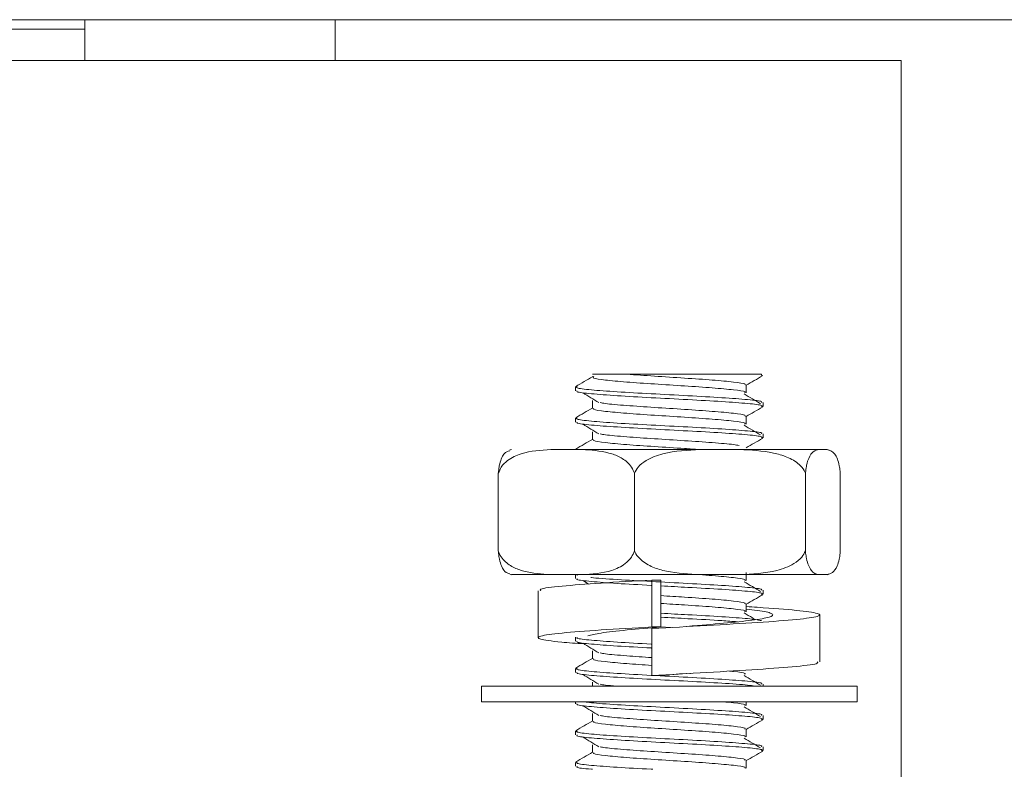
# Model space of a CAD drawing. Units: millimetres. Extents: x 2941.2 to 3007.7, y 1830.8 to 1900.1.
# Drawn here: x 2989.5 to 2991.1, y 1837.7 to 1838.9 of the extents above; entities that cross this region are included whole.
import ezdxf

# ---------------------------------------------------------------- set-up
doc = ezdxf.new("R2010")
doc.units = ezdxf.units.MM
doc.layers.add('COTAS', color=9, linetype='Continuous')
doc.layers.add('cuerpo', color=7, linetype='Continuous', lineweight=5)
doc.styles.add('ARIAL', font='arial.ttf')
doc.dimstyles.new('RS (E1.10)', dxfattribs={"dimtxt": 1.5, "dimasz": 0.7, "dimexe": 0.5, "dimexo": 1, "dimgap": 1, "dimtad": 0, "dimtih": 1, "dimtoh": 1, "dimdec": 0, "dimlfac": 10, "dimtxsty": 'ARIAL', "dimcen": 0, "dimclrd": 256, "dimclre": 256, "dimclrt": 256, "dimadec": 0, "dimazin": 0, "dimtfac": 1, "dimtdec": 0, "dimtofl": 0, "dimtmove": 0, "dimatfit": 3, "dimfxl": 1, "dimlwd": -1, "dimlwe": -1, "dimarcsym": 0})

# ---------------------------------------------------------------- blocks, each defined once
blk = doc.blocks.new('*D54')
at = {"layer": 'COTAS', "transparency": 16777216}
for p, q in [((2997.3793, 1838.1704), (2997.3793, 1838.8704)), ((2991.0852, 1837.4704), (2997.8793, 1837.4704)), ((2991.0305, 1836.41), (2997.8793, 1836.41)), ((2997.3793, 1835.71), (2997.3793, 1835.01))]:
    blk.add_line(p, q, dxfattribs=at)
for points in [[(2997.2627, 1838.1704), (2997.496, 1838.1704), (2997.3793, 1837.4704)], [(2997.2627, 1835.71), (2997.496, 1835.71), (2997.3793, 1836.41)]]:
    blk.add_solid(points, dxfattribs=at)
at = {"layer": 'Defpoints', "color": 0, "transparency": 16777216}
for p in [(2990.0852, 1837.4704), (2990.0305, 1836.41), (2997.3793, 1836.41)]:
    blk.add_point(p, dxfattribs=at)
at = {"layer": 'COTAS', "transparency": 16777216, "insert": (2997.3793, 1836.9402), "char_height": 1.5, "attachment_point": 5, "style": 'ARIAL'}
blk.add_mtext('G1/2"', dxfattribs=at)

msp = doc.modelspace()

# ---------------------------------------------------------------- linework, layer by layer
at = {"layer": 'cuerpo'}
for p, q in [((2992.3865, 1838.9338), (2984.3865, 1838.9338)), ((2989.5825, 1838.8684), (2989.5825, 1838.9338)), ((2989.9825, 1838.9338), (2989.9825, 1838.8684)), ((2987.225, 1838.9184), (2989.5825, 1838.9184)), ((2988.4178, 1838.8684), (2990.8865, 1838.8684)), ((2990.8865, 1838.8684), (2990.8865, 1836.9215)), ((2990.6635, 1838.3673), (2990.6634, 1838.365)), ((2990.6392, 1838.3502), (2990.6392, 1838.3377)), ((2990.3663, 1838.3408), (2990.3663, 1838.3471)), ((2990.3934, 1838.3127), (2990.3934, 1838.3252)), ((2990.6663, 1838.3221), (2990.6663, 1838.3158)), ((2990.3663, 1838.2908), (2990.3663, 1838.2971)), ((2990.6392, 1838.3002), (2990.6392, 1838.2877)), ((2990.3934, 1838.2627), (2990.3934, 1838.2752)), ((2990.6663, 1838.2721), (2990.6663, 1838.2658)), ((2990.3269, 1838.247), (2990.3768, 1838.247)), ((2990.3663, 1838.247), (2990.3663, 1838.2471)), ((2990.3691, 1838.2477), (2990.3692, 1838.2471)), ((2990.5658, 1838.247), (2990.3768, 1838.247)), ((2990.5658, 1838.247), (2990.6285, 1838.247)), ((2990.7552, 1838.247), (2990.6285, 1838.247)), ((2990.7552, 1838.247), (2990.768, 1838.247)), ((2990.7685, 1838.247), (2990.768, 1838.247)), ((2990.2431, 1838.085), (2990.2431, 1838.209)), ((2990.4606, 1838.085), (2990.4606, 1838.209)), ((2990.7337, 1838.085), (2990.7337, 1838.209)), ((2990.7894, 1838.085), (2990.7894, 1838.209)), ((2990.6392, 1838.0502), (2990.6392, 1838.0377)), ((2990.3269, 1838.047), (2990.2641, 1838.047)), ((2990.3269, 1838.047), (2990.3768, 1838.047)), ((2990.3663, 1838.0408), (2990.3663, 1838.047)), ((2990.3692, 1838.0471), (2990.3692, 1838.0455)), ((2990.5658, 1838.047), (2990.3768, 1838.047)), ((2990.3873, 1838.032), (2990.3784, 1838.0375)), ((2990.4884, 1838.0384), (2990.4884, 1837.9634)), ((2990.5029, 1838.0384), (2990.4884, 1838.0384)), ((2990.5029, 1837.9634), (2990.5029, 1838.0384)), ((2990.5658, 1838.047), (2990.6285, 1838.047)), ((2990.7552, 1838.047), (2990.6285, 1838.047)), ((2990.7552, 1838.047), (2990.768, 1838.047)), ((2990.7685, 1838.047), (2990.768, 1838.047)), ((2990.3069, 1837.9464), (2990.3069, 1838.0214)), ((2990.6663, 1838.0221), (2990.6663, 1838.0158)), ((2990.6392, 1838.0002), (2990.6392, 1837.9877)), ((2990.7569, 1837.9826), (2990.7569, 1837.9076)), ((2990.4884, 1837.9634), (2990.5029, 1837.9634)), ((2990.4884, 1837.8859), (2990.4884, 1837.9609)), ((2990.5029, 1837.9635), (2990.5181, 1837.9626)), ((2990.3663, 1837.9408), (2990.3663, 1837.9471)), ((2990.3934, 1837.9127), (2990.3934, 1837.9252)), ((2990.3663, 1837.8908), (2990.3663, 1837.8971)), ((2990.5029, 1837.8859), (2990.4884, 1837.8859)), ((2990.5029, 1837.8859), (2990.5441, 1837.8893)), ((2990.5499, 1837.8893), (2990.5492, 1837.8893)), ((2990.2163, 1837.8438), (2990.2163, 1837.8688)), ((2990.2163, 1837.8688), (2990.8107, 1837.8688)), ((2990.3934, 1837.8688), (2990.3934, 1837.8752)), ((2990.6663, 1837.8721), (2990.6663, 1837.8688)), ((2990.8107, 1837.8688), (2990.8163, 1837.8688)), ((2990.8163, 1837.8688), (2990.8163, 1837.8438)), ((2990.2163, 1837.8438), (2990.8107, 1837.8438)), ((2990.3663, 1837.8408), (2990.3663, 1837.8438)), ((2990.6392, 1837.8438), (2990.6392, 1837.8377)), ((2990.8107, 1837.8438), (2990.8163, 1837.8438)), ((2990.3934, 1837.8127), (2990.3934, 1837.8252)), ((2990.6663, 1837.8221), (2990.6663, 1837.8158)), ((2990.6392, 1837.8002), (2990.6392, 1837.7877)), ((2990.3663, 1837.7908), (2990.3663, 1837.7971)), ((2990.3934, 1837.7627), (2990.3934, 1837.7752)), ((2990.6663, 1837.7721), (2990.6663, 1837.7658)), ((2990.3663, 1837.7408), (2990.3663, 1837.7471)), ((2990.6392, 1837.7502), (2990.6392, 1837.7377))]:
    msp.add_line(p, q, dxfattribs=at)
for centre, start, end in [((2990.2758, 1838.1992), 103.7763, 107.138), ((2990.7568, 1838.1992), 72.7971, 76.2237), ((2990.2758, 1838.0947), 252.917, 256.2237), ((2990.7568, 1838.0947), 283.7763, 287.0434)]:
    msp.add_arc(centre, 0.0492, start, end, dxfattribs=at)
for points, knots in [([(2990.4482, 1838.3673), (2990.4415, 1838.3673), (2990.4238, 1838.3673), (2990.403, 1838.3673), (2990.3918, 1838.3673), (2990.3939, 1838.3673), (2990.4071, 1838.3673), (2990.4139, 1838.3673)], [0, 0, 0, 0, 0.130725, 0.345439, 0.560154, 0.774869, 1, 1, 1, 1]), ([(2990.6635, 1838.3673), (2990.6574, 1838.3673), (2990.6454, 1838.3673), (2990.6096, 1838.3673), (2990.5659, 1838.3673), (2990.5189, 1838.3673), (2990.4779, 1838.3673), (2990.457, 1838.3673), (2990.4482, 1838.3673)], [0, 0, 0, 0, 0.180573, 0.361087, 0.541533, 0.713152, 0.879875, 1, 1, 1, 1]), ([(2990.4482, 1838.3673), (2990.4626, 1838.3663), (2990.4915, 1838.3642), (2990.5412, 1838.3611), (2990.5867, 1838.358), (2990.6207, 1838.3548), (2990.6387, 1838.3522), (2990.6373, 1838.3507), (2990.6369, 1838.3502)], [0, 0, 0, 0, 0.181986, 0.363972, 0.545957, 0.727943, 0.909929, 1, 1, 1, 1]), ([(2990.6655, 1838.365), (2990.661, 1838.3624), (2990.6522, 1838.3573), (2990.6434, 1838.3522), (2990.6392, 1838.3498)], [0, 0, 0, 0, 0.518068, 1, 1, 1, 1]), ([(2990.3668, 1838.3477), (2990.3713, 1838.3503), (2990.3804, 1838.3556), (2990.3894, 1838.3609), (2990.394, 1838.3635)], [0, 0, 0, 0, 0.500195, 1, 1, 1, 1]), ([(2990.3957, 1838.3635), (2990.3948, 1838.3627), (2990.3929, 1838.3608), (2990.4119, 1838.358), (2990.4463, 1838.3548), (2990.492, 1838.3517), (2990.5411, 1838.3486), (2990.5868, 1838.3455), (2990.6207, 1838.3423), (2990.6387, 1838.3398), (2990.6373, 1838.3382), (2990.6369, 1838.3377)], [0, 0, 0, 0, 0.092025, 0.213239, 0.334453, 0.455667, 0.576882, 0.698096, 0.81931, 0.940524, 1, 1, 1, 1]), ([(2990.3691, 1838.3477), (2990.3682, 1838.347), (2990.3659, 1838.3452), (2990.389, 1838.3423), (2990.4309, 1838.3392), (2990.4866, 1838.3361), (2990.5466, 1838.333), (2990.6023, 1838.3298), (2990.6437, 1838.3267), (2990.6657, 1838.3241), (2990.664, 1838.3226), (2990.6634, 1838.3221)], [0, 0, 0, 0, 0.086722, 0.208583, 0.330443, 0.452303, 0.574164, 0.696024, 0.817884, 0.939745, 1, 1, 1, 1]), ([(2990.3692, 1838.3408), (2990.3686, 1838.3403), (2990.367, 1838.3387), (2990.3893, 1838.3361), (2990.4309, 1838.333), (2990.4867, 1838.3298), (2990.5466, 1838.3267), (2990.6022, 1838.3236), (2990.644, 1838.3205), (2990.667, 1838.3176), (2990.6645, 1838.3158), (2990.6634, 1838.315)], [0, 0, 0, 0, 0.061177, 0.182192, 0.303207, 0.424222, 0.545237, 0.666252, 0.787267, 0.908282, 1, 1, 1, 1]), ([(2990.4037, 1838.3219), (2990.3995, 1838.3245), (2990.3911, 1838.3297), (2990.3826, 1838.3349), (2990.3784, 1838.3375)], [0, 0, 0, 0, 0.499968, 1, 1, 1, 1]), ([(2990.6359, 1838.3358), (2990.6402, 1838.3332), (2990.6488, 1838.328), (2990.6574, 1838.3228), (2990.6617, 1838.3202)], [0, 0, 0, 0, 0.504103, 1, 1, 1, 1]), ([(2990.4058, 1838.3219), (2990.4083, 1838.3214), (2990.4161, 1838.3199), (2990.447, 1838.3173), (2990.4918, 1838.3142), (2990.5412, 1838.3111), (2990.5867, 1838.308), (2990.6207, 1838.3048), (2990.6387, 1838.3022), (2990.6373, 1838.3007), (2990.6369, 1838.3002)], [0, 0, 0, 0, 0.065683, 0.209536, 0.353389, 0.497242, 0.641096, 0.784949, 0.928802, 1, 1, 1, 1]), ([(2990.3668, 1838.2977), (2990.3713, 1838.3003), (2990.3802, 1838.3055), (2990.389, 1838.3106), (2990.3934, 1838.3131)], [0, 0, 0, 0, 0.51177, 1, 1, 1, 1]), ([(2990.3957, 1838.3127), (2990.3953, 1838.3122), (2990.3939, 1838.3106), (2990.4122, 1838.308), (2990.4463, 1838.3048), (2990.492, 1838.3017), (2990.5411, 1838.2986), (2990.5868, 1838.2955), (2990.6207, 1838.2923), (2990.6387, 1838.2898), (2990.6373, 1838.2882), (2990.6369, 1838.2877)], [0, 0, 0, 0, 0.063667, 0.188667, 0.313667, 0.438667, 0.563667, 0.688667, 0.813667, 0.938667, 1, 1, 1, 1]), ([(2990.6655, 1838.315), (2990.661, 1838.3124), (2990.6522, 1838.3073), (2990.6434, 1838.3022), (2990.6392, 1838.2998)], [0, 0, 0, 0, 0.518068, 1, 1, 1, 1]), ([(2990.3691, 1838.2977), (2990.3682, 1838.297), (2990.3659, 1838.2952), (2990.389, 1838.2923), (2990.4309, 1838.2892), (2990.4866, 1838.2861), (2990.5466, 1838.283), (2990.6023, 1838.2798), (2990.6437, 1838.2767), (2990.6657, 1838.2741), (2990.664, 1838.2726), (2990.6634, 1838.2721)], [0, 0, 0, 0, 0.086722, 0.208583, 0.330443, 0.452303, 0.574164, 0.696024, 0.817884, 0.939745, 1, 1, 1, 1]), ([(2990.3692, 1838.2908), (2990.3686, 1838.2903), (2990.367, 1838.2887), (2990.3893, 1838.2861), (2990.4309, 1838.283), (2990.4867, 1838.2798), (2990.5466, 1838.2767), (2990.6022, 1838.2736), (2990.644, 1838.2705), (2990.667, 1838.2676), (2990.6645, 1838.2658), (2990.6634, 1838.265)], [0, 0, 0, 0, 0.061177, 0.182192, 0.303207, 0.424222, 0.545237, 0.666252, 0.787267, 0.908282, 1, 1, 1, 1]), ([(2990.4037, 1838.2719), (2990.3995, 1838.2745), (2990.3911, 1838.2797), (2990.3826, 1838.2849), (2990.3784, 1838.2875)], [0, 0, 0, 0, 0.499968, 1, 1, 1, 1]), ([(2990.6359, 1838.2858), (2990.6402, 1838.2832), (2990.6488, 1838.278), (2990.6574, 1838.2728), (2990.6617, 1838.2702)], [0, 0, 0, 0, 0.504103, 1, 1, 1, 1]), ([(2990.4058, 1838.2719), (2990.4083, 1838.2714), (2990.4161, 1838.2699), (2990.4471, 1838.2673), (2990.4917, 1838.2642), (2990.5414, 1838.2611), (2990.586, 1838.258), (2990.6172, 1838.2554), (2990.6251, 1838.2538), (2990.6278, 1838.2533)], [0, 0, 0, 0, 0.076654, 0.244535, 0.412416, 0.580297, 0.748178, 0.916059, 1, 1, 1, 1]), ([(2990.3668, 1838.2477), (2990.3713, 1838.2503), (2990.3802, 1838.2555), (2990.389, 1838.2606), (2990.3934, 1838.2631)], [0, 0, 0, 0, 0.51177, 1, 1, 1, 1]), ([(2990.3957, 1838.2627), (2990.3953, 1838.2622), (2990.3939, 1838.2606), (2990.4122, 1838.258), (2990.4463, 1838.2548), (2990.4918, 1838.2517), (2990.534, 1838.2491), (2990.5561, 1838.2475), (2990.5637, 1838.247)], [0, 0, 0, 0, 0.1012, 0.29989, 0.498581, 0.697272, 0.895962, 1, 1, 1, 1]), ([(2990.6655, 1838.265), (2990.661, 1838.2624), (2990.6522, 1838.2573), (2990.6434, 1838.2522), (2990.6392, 1838.2498)], [0, 0, 0, 0, 0.518068, 1, 1, 1, 1]), ([(2990.2431, 1838.209), (2990.2446, 1838.2124), (2990.2481, 1838.2208), (2990.2606, 1838.2325), (2990.2871, 1838.2445), (2990.3109, 1838.246), (2990.3269, 1838.247)], [0, 0, 0, 0, 0.09568, 0.232406, 0.482533, 1, 1, 1, 1]), ([(2990.2615, 1838.2451), (2990.2583, 1838.2443), (2990.2536, 1838.2431), (2990.248, 1838.2331), (2990.245, 1838.2234), (2990.2436, 1838.2146), (2990.2432, 1838.2101), (2990.2431, 1838.209)], [0, 0, 0, 0, 0.465233, 0.681994, 0.861194, 0.964877, 1, 1, 1, 1]), ([(2990.3768, 1838.247), (2990.3913, 1838.2461), (2990.4117, 1838.2448), (2990.4373, 1838.2356), (2990.4508, 1838.2262), (2990.4581, 1838.2159), (2990.46, 1838.2105), (2990.4606, 1838.209)], [0, 0, 0, 0, 0.468753, 0.661648, 0.856053, 0.957435, 1, 1, 1, 1]), ([(2990.4606, 1838.209), (2990.4624, 1838.2124), (2990.4668, 1838.2208), (2990.4825, 1838.2325), (2990.5158, 1838.2445), (2990.5457, 1838.246), (2990.5658, 1838.247)], [0, 0, 0, 0, 0.09568, 0.232406, 0.482533, 1, 1, 1, 1]), ([(2990.6285, 1838.247), (2990.6467, 1838.2461), (2990.6724, 1838.2448), (2990.7045, 1838.2356), (2990.7215, 1838.2262), (2990.7307, 1838.2159), (2990.733, 1838.2105), (2990.7337, 1838.209)], [0, 0, 0, 0, 0.468753, 0.661648, 0.856053, 0.957435, 1, 1, 1, 1]), ([(2990.7337, 1838.209), (2990.7338, 1838.2102), (2990.7343, 1838.2152), (2990.7359, 1838.2245), (2990.7399, 1838.2368), (2990.7467, 1838.2449), (2990.7522, 1838.2462), (2990.7552, 1838.247)], [0, 0, 0, 0, 0.032665, 0.134288, 0.29712, 0.62078, 1, 1, 1, 1]), ([(2990.768, 1838.247), (2990.7722, 1838.2459), (2990.778, 1838.2446), (2990.7846, 1838.2331), (2990.7875, 1838.2234), (2990.789, 1838.2146), (2990.7893, 1838.2101), (2990.7894, 1838.209)], [0, 0, 0, 0, 0.535285, 0.723652, 0.879377, 0.969478, 1, 1, 1, 1]), ([(2990.3269, 1838.047), (2990.3124, 1838.0479), (2990.292, 1838.0491), (2990.2664, 1838.0583), (2990.2529, 1838.0678), (2990.2456, 1838.0781), (2990.2437, 1838.0834), (2990.2431, 1838.085)], [0, 0, 0, 0, 0.468753, 0.661648, 0.856053, 0.957435, 1, 1, 1, 1]), ([(2990.2431, 1838.085), (2990.2432, 1838.0838), (2990.2437, 1838.0788), (2990.2453, 1838.0694), (2990.2493, 1838.0571), (2990.255, 1838.05), (2990.2595, 1838.0488), (2990.2615, 1838.0482)], [0, 0, 0, 0, 0.037597, 0.154564, 0.34198, 0.714508, 1, 1, 1, 1]), ([(2990.4606, 1838.085), (2990.4591, 1838.0815), (2990.4556, 1838.0732), (2990.4431, 1838.0614), (2990.4166, 1838.0494), (2990.3928, 1838.0479), (2990.3768, 1838.047)], [0, 0, 0, 0, 0.09568, 0.232406, 0.482533, 1, 1, 1, 1]), ([(2990.5658, 1838.047), (2990.5476, 1838.0479), (2990.5219, 1838.0491), (2990.4898, 1838.0583), (2990.4728, 1838.0678), (2990.4637, 1838.0781), (2990.4613, 1838.0834), (2990.4606, 1838.085)], [0, 0, 0, 0, 0.468753, 0.661648, 0.856053, 0.957435, 1, 1, 1, 1]), ([(2990.7337, 1838.085), (2990.7319, 1838.0815), (2990.7275, 1838.0732), (2990.7118, 1838.0614), (2990.6785, 1838.0494), (2990.6486, 1838.0479), (2990.6285, 1838.047)], [0, 0, 0, 0, 0.09568, 0.232406, 0.482533, 1, 1, 1, 1]), ([(2990.7552, 1838.047), (2990.7509, 1838.048), (2990.7452, 1838.0493), (2990.7386, 1838.0608), (2990.7357, 1838.0705), (2990.7342, 1838.0793), (2990.7338, 1838.0838), (2990.7337, 1838.085)], [0, 0, 0, 0, 0.535285, 0.723652, 0.879377, 0.969478, 1, 1, 1, 1]), ([(2990.7894, 1838.085), (2990.7893, 1838.0838), (2990.7889, 1838.0788), (2990.7873, 1838.0694), (2990.7833, 1838.0571), (2990.7765, 1838.0491), (2990.771, 1838.0477), (2990.768, 1838.047)], [0, 0, 0, 0, 0.032665, 0.134288, 0.29712, 0.62078, 1, 1, 1, 1]), ([(2990.3112, 1838.0214), (2990.3103, 1838.0222), (2990.3079, 1838.0247), (2990.3414, 1838.0287), (2990.4034, 1838.0336), (2990.4601, 1838.0368), (2990.4884, 1838.0384)], [0, 0, 0, 0, 0.145977, 0.430651, 0.715326, 1, 1, 1, 1]), ([(2990.3692, 1838.0408), (2990.3686, 1838.0403), (2990.367, 1838.0387), (2990.3892, 1838.0361), (2990.431, 1838.033), (2990.4684, 1838.0309), (2990.4885, 1838.0298), (2990.489, 1838.0298)], [0, 0, 0, 0, 0.143042, 0.425992, 0.708943, 0.991893, 1, 1, 1, 1]), ([(2990.3907, 1838.0425), (2990.391, 1838.0424), (2990.3988, 1838.0414), (2990.4325, 1838.0392), (2990.4862, 1838.0361), (2990.5467, 1838.033), (2990.6022, 1838.0298), (2990.6437, 1838.0267), (2990.6657, 1838.0241), (2990.664, 1838.0226), (2990.6634, 1838.0221)], [0, 0, 0, 0, 0.0072, 0.160068, 0.312937, 0.465806, 0.618675, 0.771543, 0.924412, 1, 1, 1, 1]), ([(2990.5637, 1838.047), (2990.571, 1838.0465), (2990.5934, 1838.0449), (2990.6204, 1838.0423), (2990.6387, 1838.0398), (2990.6373, 1838.0382), (2990.6369, 1838.0377)], [0, 0, 0, 0, 0.160558, 0.497593, 0.834628, 1, 1, 1, 1]), ([(2990.6359, 1838.0358), (2990.6402, 1838.0332), (2990.6488, 1838.028), (2990.6574, 1838.0228), (2990.6617, 1838.0202)], [0, 0, 0, 0, 0.504103, 1, 1, 1, 1]), ([(2990.5029, 1838.029), (2990.5173, 1838.0282), (2990.5514, 1838.0264), (2990.6022, 1838.0236), (2990.644, 1838.0205), (2990.667, 1838.0176), (2990.6645, 1838.0158), (2990.6634, 1838.015)], [0, 0, 0, 0, 0.163402, 0.386026, 0.608649, 0.831272, 1, 1, 1, 1]), ([(2990.5029, 1838.0135), (2990.5156, 1838.0127), (2990.5443, 1838.0109), (2990.5868, 1838.008), (2990.6207, 1838.0048), (2990.6387, 1838.0022), (2990.6373, 1838.0007), (2990.6369, 1838.0002)], [0, 0, 0, 0, 0.183281, 0.416967, 0.650654, 0.88434, 1, 1, 1, 1]), ([(2990.6655, 1838.015), (2990.661, 1838.0124), (2990.6522, 1838.0073), (2990.6434, 1838.0022), (2990.6392, 1837.9998)], [0, 0, 0, 0, 0.518068, 1, 1, 1, 1]), ([(2990.4884, 1837.9609), (2990.518, 1837.9625), (2990.5771, 1837.9658), (2990.6606, 1837.9706), (2990.7241, 1837.9754), (2990.7583, 1837.9803), (2990.7584, 1837.9851), (2990.7228, 1837.99), (2990.6784, 1837.9936), (2990.6451, 1837.9955), (2990.6392, 1837.9959)], [0, 0, 0, 0, 0.138653, 0.277306, 0.415959, 0.554611, 0.693264, 0.831917, 0.97057, 1, 1, 1, 1]), ([(2990.5029, 1838.001), (2990.5156, 1838.0002), (2990.5443, 1837.9984), (2990.5868, 1837.9955), (2990.6207, 1837.9923), (2990.6387, 1837.9898), (2990.6373, 1837.9882), (2990.6369, 1837.9877)], [0, 0, 0, 0, 0.183464, 0.417383, 0.651303, 0.885223, 1, 1, 1, 1]), ([(2990.5441, 1837.9643), (2990.5499, 1837.9648), (2990.5753, 1837.9669), (2990.6176, 1837.9706), (2990.66, 1837.9754), (2990.683, 1837.9803), (2990.6821, 1837.9851), (2990.6659, 1837.989), (2990.6453, 1837.9913), (2990.6392, 1837.992)], [0, 0, 0, 0, 0.051769, 0.226912, 0.402054, 0.577197, 0.75234, 0.927482, 1, 1, 1, 1]), ([(2990.5029, 1837.9853), (2990.5174, 1837.9845), (2990.5515, 1837.9827), (2990.6018, 1837.9798), (2990.6455, 1837.9767), (2990.6575, 1837.9746), (2990.6635, 1837.9736)], [0, 0, 0, 0, 0.196569, 0.464379, 0.73219, 1, 1, 1, 1]), ([(2990.5029, 1837.979), (2990.5173, 1837.9782), (2990.5512, 1837.9764), (2990.5962, 1837.974), (2990.617, 1837.9723), (2990.6249, 1837.9717)], [0, 0, 0, 0, 0.313879, 0.741515, 1, 1, 1, 1]), ([(2990.6359, 1837.9858), (2990.6402, 1837.9832), (2990.6462, 1837.9796), (2990.6521, 1837.976), (2990.6537, 1837.9751)], [0, 0, 0, 0, 0.731977, 1, 1, 1, 1]), ([(2990.3803, 1837.9364), (2990.3675, 1837.9373), (2990.3327, 1837.9399), (2990.306, 1837.944), (2990.3053, 1837.9489), (2990.3403, 1837.9537), (2990.4037, 1837.9586), (2990.4602, 1837.9618), (2990.4884, 1837.9634)], [0, 0, 0, 0, 0.103515, 0.282812, 0.462109, 0.641406, 0.820703, 1, 1, 1, 1]), ([(2990.3862, 1837.9492), (2990.3919, 1837.9507), (2990.4039, 1837.9538), (2990.4467, 1837.9586), (2990.4842, 1837.9618), (2990.5029, 1837.9634)], [0, 0, 0, 0, 0.319432, 0.659716, 1, 1, 1, 1]), ([(2990.3692, 1837.9471), (2990.3686, 1837.9465), (2990.367, 1837.945), (2990.3892, 1837.9423), (2990.431, 1837.9392), (2990.4682, 1837.9371), (2990.4881, 1837.9361), (2990.4884, 1837.936)], [0, 0, 0, 0, 0.143445, 0.427192, 0.710939, 0.994686, 1, 1, 1, 1]), ([(2990.3692, 1837.9408), (2990.3686, 1837.9403), (2990.367, 1837.9387), (2990.3892, 1837.9361), (2990.431, 1837.933), (2990.4682, 1837.9309), (2990.4881, 1837.9298), (2990.4884, 1837.9298)], [0, 0, 0, 0, 0.143445, 0.427192, 0.710939, 0.994686, 1, 1, 1, 1]), ([(2990.4037, 1837.9219), (2990.3995, 1837.9245), (2990.3911, 1837.9297), (2990.3826, 1837.9349), (2990.3784, 1837.9375)], [0, 0, 0, 0, 0.499968, 1, 1, 1, 1]), ([(2990.3668, 1837.8977), (2990.3713, 1837.9003), (2990.3802, 1837.9055), (2990.389, 1837.9106), (2990.3934, 1837.9131)], [0, 0, 0, 0, 0.51177, 1, 1, 1, 1]), ([(2990.3957, 1837.9127), (2990.3953, 1837.9122), (2990.3939, 1837.9106), (2990.4122, 1837.908), (2990.445, 1837.9049), (2990.4744, 1837.903), (2990.4884, 1837.902)], [0, 0, 0, 0, 0.149089, 0.441803, 0.734517, 1, 1, 1, 1]), ([(2990.4058, 1837.9219), (2990.4083, 1837.9214), (2990.4162, 1837.9199), (2990.4456, 1837.9174), (2990.4746, 1837.9155), (2990.4884, 1837.9145)], [0, 0, 0, 0, 0.193181, 0.61627, 1, 1, 1, 1]), ([(2990.3691, 1837.8977), (2990.3682, 1837.897), (2990.3659, 1837.8952), (2990.389, 1837.8923), (2990.4309, 1837.8892), (2990.4866, 1837.8861), (2990.5466, 1837.883), (2990.6023, 1837.8798), (2990.6437, 1837.8767), (2990.6657, 1837.8741), (2990.664, 1837.8726), (2990.6634, 1837.8721)], [0, 0, 0, 0, 0.086722, 0.208583, 0.330443, 0.452303, 0.574164, 0.696024, 0.817884, 0.939745, 1, 1, 1, 1]), ([(2990.4884, 1837.8859), (2990.518, 1837.8875), (2990.577, 1837.8908), (2990.6609, 1837.8956), (2990.7229, 1837.9004), (2990.7559, 1837.9045), (2990.7534, 1837.9069), (2990.7525, 1837.9077)], [0, 0, 0, 0, 0.222736, 0.445472, 0.668208, 0.890944, 1, 1, 1, 1]), ([(2990.6124, 1837.8929), (2990.6145, 1837.8927), (2990.6282, 1837.8915), (2990.6384, 1837.8898), (2990.6373, 1837.8882), (2990.6369, 1837.8877)], [0, 0, 0, 0, 0.110317, 0.707152, 1, 1, 1, 1]), ([(2990.3692, 1837.8908), (2990.3686, 1837.8903), (2990.367, 1837.8887), (2990.3892, 1837.8861), (2990.4309, 1837.883), (2990.4866, 1837.8798), (2990.5468, 1837.8767), (2990.6014, 1837.8736), (2990.6397, 1837.871), (2990.6495, 1837.8694), (2990.6529, 1837.8688)], [0, 0, 0, 0, 0.071918, 0.214177, 0.356437, 0.498697, 0.640957, 0.783216, 0.925476, 1, 1, 1, 1]), ([(2990.4037, 1837.8719), (2990.3995, 1837.8745), (2990.3911, 1837.8797), (2990.3826, 1837.8849), (2990.3784, 1837.8875)], [0, 0, 0, 0, 0.499968, 1, 1, 1, 1]), ([(2990.6359, 1837.8858), (2990.6402, 1837.8832), (2990.6488, 1837.878), (2990.6574, 1837.8728), (2990.6617, 1837.8702)], [0, 0, 0, 0, 0.504103, 1, 1, 1, 1]), ([(2990.4058, 1837.8719), (2990.4081, 1837.8714), (2990.4129, 1837.8704), (2990.4254, 1837.8694), (2990.432, 1837.8688)], [0, 0, 0, 0, 0.465699, 1, 1, 1, 1]), ([(2990.3692, 1837.8408), (2990.3686, 1837.8403), (2990.367, 1837.8387), (2990.3893, 1837.8361), (2990.4309, 1837.833), (2990.4867, 1837.8298), (2990.5466, 1837.8267), (2990.6022, 1837.8236), (2990.644, 1837.8205), (2990.667, 1837.8176), (2990.6645, 1837.8158), (2990.6634, 1837.815)], [0, 0, 0, 0, 0.061177, 0.182192, 0.303207, 0.424222, 0.545237, 0.666252, 0.787267, 0.908282, 1, 1, 1, 1]), ([(2990.4037, 1837.8219), (2990.3995, 1837.8245), (2990.3911, 1837.8297), (2990.3826, 1837.8349), (2990.3784, 1837.8375)], [0, 0, 0, 0, 0.499968, 1, 1, 1, 1]), ([(2990.381, 1837.8438), (2990.3842, 1837.8433), (2990.3938, 1837.8418), (2990.4318, 1837.8392), (2990.4864, 1837.8361), (2990.5466, 1837.833), (2990.6023, 1837.8298), (2990.6437, 1837.8267), (2990.6657, 1837.8241), (2990.664, 1837.8226), (2990.6634, 1837.8221)], [0, 0, 0, 0, 0.068307, 0.211767, 0.355226, 0.498686, 0.642145, 0.785605, 0.929065, 1, 1, 1, 1]), ([(2990.6025, 1837.8438), (2990.6082, 1837.8433), (2990.6257, 1837.8418), (2990.6385, 1837.8398), (2990.6373, 1837.8382), (2990.6369, 1837.8377)], [0, 0, 0, 0, 0.242088, 0.750526, 1, 1, 1, 1]), ([(2990.6359, 1837.8358), (2990.6402, 1837.8332), (2990.6488, 1837.828), (2990.6574, 1837.8228), (2990.6617, 1837.8202)], [0, 0, 0, 0, 0.504103, 1, 1, 1, 1]), ([(2990.4058, 1837.8219), (2990.4083, 1837.8214), (2990.4161, 1837.8199), (2990.447, 1837.8173), (2990.4918, 1837.8142), (2990.5412, 1837.8111), (2990.5867, 1837.808), (2990.6207, 1837.8048), (2990.6387, 1837.8022), (2990.6373, 1837.8007), (2990.6369, 1837.8002)], [0, 0, 0, 0, 0.065683, 0.209536, 0.353389, 0.497242, 0.641096, 0.784949, 0.928802, 1, 1, 1, 1]), ([(2990.6655, 1837.815), (2990.661, 1837.8124), (2990.6522, 1837.8073), (2990.6434, 1837.8022), (2990.6392, 1837.7998)], [0, 0, 0, 0, 0.518068, 1, 1, 1, 1]), ([(2990.3668, 1837.7977), (2990.3713, 1837.8003), (2990.3802, 1837.8055), (2990.389, 1837.8106), (2990.3934, 1837.8131)], [0, 0, 0, 0, 0.51177, 1, 1, 1, 1]), ([(2990.3957, 1837.8127), (2990.3953, 1837.8122), (2990.3939, 1837.8106), (2990.4122, 1837.808), (2990.4463, 1837.8048), (2990.492, 1837.8017), (2990.5411, 1837.7986), (2990.5868, 1837.7955), (2990.6207, 1837.7923), (2990.6387, 1837.7898), (2990.6373, 1837.7882), (2990.6369, 1837.7877)], [0, 0, 0, 0, 0.063667, 0.188667, 0.313667, 0.438667, 0.563667, 0.688667, 0.813667, 0.938667, 1, 1, 1, 1]), ([(2990.3691, 1837.7977), (2990.3682, 1837.797), (2990.3659, 1837.7952), (2990.389, 1837.7923), (2990.4309, 1837.7892), (2990.4866, 1837.7861), (2990.5466, 1837.783), (2990.6023, 1837.7798), (2990.6437, 1837.7767), (2990.6657, 1837.7741), (2990.664, 1837.7726), (2990.6634, 1837.7721)], [0, 0, 0, 0, 0.086722, 0.208583, 0.330443, 0.452303, 0.574164, 0.696024, 0.817884, 0.939745, 1, 1, 1, 1]), ([(2990.3692, 1837.7908), (2990.3686, 1837.7903), (2990.367, 1837.7887), (2990.3893, 1837.7861), (2990.4309, 1837.783), (2990.4867, 1837.7798), (2990.5466, 1837.7767), (2990.6022, 1837.7736), (2990.644, 1837.7705), (2990.667, 1837.7676), (2990.6645, 1837.7658), (2990.6634, 1837.765)], [0, 0, 0, 0, 0.061177, 0.182192, 0.303207, 0.424222, 0.545237, 0.666252, 0.787267, 0.908282, 1, 1, 1, 1]), ([(2990.4037, 1837.7719), (2990.3995, 1837.7745), (2990.3911, 1837.7797), (2990.3826, 1837.7849), (2990.3784, 1837.7875)], [0, 0, 0, 0, 0.499968, 1, 1, 1, 1]), ([(2990.6359, 1837.7858), (2990.6402, 1837.7832), (2990.6488, 1837.778), (2990.6574, 1837.7728), (2990.6617, 1837.7702)], [0, 0, 0, 0, 0.504103, 1, 1, 1, 1]), ([(2990.4058, 1837.7719), (2990.4083, 1837.7714), (2990.4161, 1837.7699), (2990.447, 1837.7673), (2990.4918, 1837.7642), (2990.5412, 1837.7611), (2990.5867, 1837.758), (2990.6207, 1837.7548), (2990.6387, 1837.7522), (2990.6373, 1837.7507), (2990.6369, 1837.7502)], [0, 0, 0, 0, 0.065683, 0.209536, 0.353389, 0.497242, 0.641096, 0.784949, 0.928802, 1, 1, 1, 1]), ([(2990.3668, 1837.7477), (2990.3713, 1837.7503), (2990.3802, 1837.7555), (2990.389, 1837.7606), (2990.3934, 1837.7631)], [0, 0, 0, 0, 0.51177, 1, 1, 1, 1]), ([(2990.3957, 1837.7627), (2990.3953, 1837.7622), (2990.3939, 1837.7606), (2990.4122, 1837.758), (2990.4463, 1837.7548), (2990.492, 1837.7517), (2990.5411, 1837.7486), (2990.5868, 1837.7455), (2990.6207, 1837.7423), (2990.6387, 1837.7398), (2990.6373, 1837.7382), (2990.6369, 1837.7377)], [0, 0, 0, 0, 0.063667, 0.188667, 0.313667, 0.438667, 0.563667, 0.688667, 0.813667, 0.938667, 1, 1, 1, 1]), ([(2990.6655, 1837.765), (2990.661, 1837.7624), (2990.6522, 1837.7573), (2990.6434, 1837.7522), (2990.6392, 1837.7498)], [0, 0, 0, 0, 0.518068, 1, 1, 1, 1]), ([(2990.3691, 1837.7477), (2990.3682, 1837.747), (2990.366, 1837.7452), (2990.389, 1837.7423), (2990.431, 1837.7392), (2990.4686, 1837.7371), (2990.489, 1837.736), (2990.4898, 1837.736)], [0, 0, 0, 0, 0.189563, 0.455932, 0.722301, 0.98867, 1, 1, 1, 1]), ([(2990.3692, 1837.7408), (2990.3687, 1837.7403), (2990.3675, 1837.7387), (2990.3784, 1837.7371), (2990.3929, 1837.736), (2990.3935, 1837.736)], [0, 0, 0, 0, 0.326559, 0.972524, 1, 1, 1, 1])]:
    msp.add_open_spline(points, degree=3, knots=knots, dxfattribs=at)

# ---------------------------------------------------------------- dimensions: what is measured, and where the dimension line sits
at = {"layer": 'COTAS'}
dim = msp.add_linear_dim(base=(2997.3793, 1836.41), p1=(2990.0852, 1837.4704), p2=(2990.0305, 1836.41), angle=90, text='G1/2"', dimstyle='RS (E1.10)', dxfattribs=at)
dim.commit()
dim.dimension.update_dxf_attribs({"geometry": '*D54', "text_midpoint": (2997.3793, 1836.9402), "dimtype": 160})

doc.saveas('drawing.dxf')
